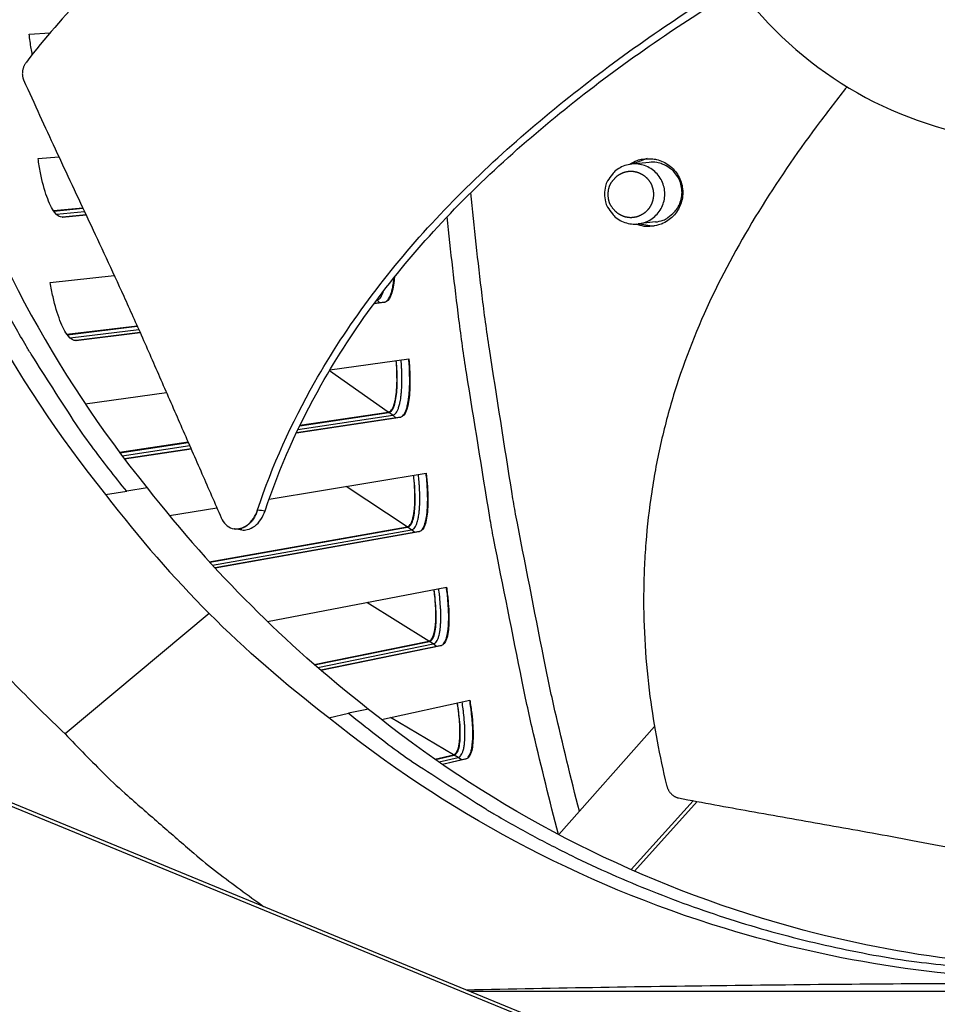
# Model space of a CAD drawing. Units: inches. Extents: x 2 to 86, y 1 to 67.
# Drawn here: x 11.8 to 13.7, y 14.2 to 16.3 of the extents above; entities that cross this region are included whole.
import ezdxf

# ---------------------------------------------------------------- set-up
doc = ezdxf.new("R2010")
doc.units = ezdxf.units.IN
doc.header["$LTSCALE"] = 4
doc.header["$MEASUREMENT"] = 0
doc.linetypes.add('DASHED', pattern=[0.2067, 0.1654, -0.0413])
for name, color, linetype in [('Fan', 84, 'Continuous'), ('Hidden Narrow (ANSI)', 7, 'DASHED'), ('Visible (ANSI)', 7, 'Continuous'), ('Visible Narrow (ANSI)', 7, 'Continuous')]:
    doc.layers.add(name, color=color, linetype=linetype)

msp = doc.modelspace()

# ---------------------------------------------------------------- linework, layer by layer
msp.add_circle((21.73216, 16.81163), 12.42785)
at = {"layer": 'Fan'}
for p, q in [((11.9459, 15.27054), (11.99023, 15.27688)), ((12.03322, 15.28435), (11.99023, 15.27688)), ((11.99825, 15.27828), (11.99825, 15.27827)), ((12.27112, 15.25749), (12.27112, 15.25749)), ((12.21713, 15.19797), (12.21602, 15.19812)), ((12.16313, 15.02072), (11.86101, 14.76889)), ((12.4142, 14.80223), (12.45536, 14.81175)), ((12.49734, 14.82023), (12.45536, 14.81175)), ((13.09625, 14.78428), (12.89564, 14.55769)), ((11.41758, 14.75315), (12.97751, 14.11212)), ((11.42953, 14.75554), (12.98765, 14.11526)), ((13.04718, 14.48432), (13.17729, 14.62864)), ((13.05452, 14.48108), (13.18606, 14.62699)), ((12.70897, 14.22978), (15.24709, 14.22978))]:
    msp.add_line(p, q, dxfattribs=at)
at = {"layer": 'Fan', "flags": 128}
for points in [[(11.99023, 15.27688, -0.0093747), (11.91616, 15.37204, -0.0174298), (11.87911, 15.4253, -0.0013057), (11.79138, 15.56205, -0.0093754), (11.77957, 15.58136, -0.0094173), (11.73436, 15.66191, -0.0094042), (11.69216, 15.74421, -0.0094423), (11.6532, 15.82783, -0.0094307), (11.61737, 15.91296, -0.0094639), (11.58486, 15.99918, -0.009454), (11.55561, 16.08666, -0.0094816), (11.52973, 16.17502, -0.0094736), (11.50721, 16.26437, -0.009495), (11.48812, 16.35437, -0.0094891), (11.47245, 16.44509, -0.0095037), (11.46943, 16.46763, -0.0013401), (11.45151, 16.62784, -0.0176687), (11.4468, 16.69201, -0.0095025), (11.44452, 16.81161)], [(11.86101, 14.76889, -0.0097053), (11.75819, 14.87023, -0.0179982), (11.70585, 14.92788, -0.0013957), (11.58118, 15.07635, -0.0097064), (11.56374, 15.0981, -0.0097546), (11.54711, 15.12056, -0.0014092), (11.4355, 15.27855, -0.0181136), (11.39334, 15.34347, -0.0097537), (11.3219, 15.46819)], [(12.45536, 14.81175, 0.0093747), (12.55052, 14.73768, 0.0174298), (12.60378, 14.70063, 0.0013057), (12.74054, 14.6129, 0.0093754), (12.75984, 14.60109, 0.0094173), (12.84039, 14.55588, 0.0094042), (12.92269, 14.51368, 0.0094423), (13.00631, 14.47472, 0.0094307), (13.09144, 14.43889, 0.0094639), (13.17766, 14.40638, 0.009454), (13.26514, 14.37712, 0.0094816), (13.3535, 14.35125, 0.0094736), (13.44285, 14.32873, 0.009495), (13.53285, 14.30964, 0.0094891), (13.62357, 14.29397, 0.0095037), (13.64611, 14.29095, 0.0013401), (13.80632, 14.27303, 0.0176687), (13.87049, 14.26832, 0.0095025), (13.99009, 14.26604)], [(11.86101, 14.76889, 0.0080419), (11.94515, 14.68296, 0.0151013), (11.99203, 14.63932, 0.0009708), (12.06145, 14.57874, 0.0009738), (12.13089, 14.51862, 0.0151467), (12.18045, 14.47844, 0.008054), (12.27703, 14.40728)]]:
    msp.add_lwpolyline(points, format="xyb", dxfattribs=at)
at = {"layer": 'Fan'}
for points, knots in [([(13.91799, 17.6159), (13.86535, 17.6159), (13.81271, 17.61072), (13.76108, 17.60045), (13.70945, 17.59018), (13.65884, 17.57482), (13.61018, 17.55469), (13.51288, 17.51443), (13.4237, 17.45481), (13.34924, 17.38036), (13.27478, 17.30591), (13.21516, 17.21669), (13.17487, 17.11941), (13.13457, 17.02212), (13.11363, 16.91688), (13.11363, 16.81158), (13.11363, 16.80959), (13.11364, 16.80759), (13.11366, 16.8056), (13.11443, 16.70231), (13.13533, 16.5992), (13.17487, 16.50376), (13.21516, 16.40648), (13.27476, 16.31728), (13.34922, 16.24282), (13.42368, 16.16836), (13.5129, 16.10875), (13.61018, 16.06845), (13.70746, 16.02816), (13.8127, 16.00722), (13.91799, 16.00722)], [-4.5082984, -4.5082984, -4.5082984, -4.5082984, -4.3674141, -4.3674141, -4.3674141, -4.2265226, -4.2265226, -4.2265226, -3.9447611, -3.9447611, -3.9447611, -3.6629924, -3.6629924, -3.6629924, -3.3812237, -3.3812237, -3.3812237, -3.3758863, -3.3758863, -3.3758863, -3.0994579, -3.0994579, -3.0994579, -2.8176865, -2.8176865, -2.8176865, -2.5359177, -2.5359177, -2.5359177, -2.2541491, -2.2541491, -2.2541491, -2.2541491]), ([(11.39795, 16.81159), (11.39801, 16.57586), (11.43275, 16.33563), (11.50428, 16.10119), (11.59777, 15.7948), (11.75025, 15.51216), (11.94575, 15.27042)], [-2.7936965, -2.7936965, -2.7936965, -2.7936965, -2.0638841, -2.0638841, -2.0638841, -1.1100546, -1.1100546, -1.1100546, -1.1100546]), ([(11.49018, 16.81162), (11.49024, 16.57799), (11.52466, 16.33991), (11.59555, 16.10757), (11.68819, 15.80397), (11.83927, 15.5239), (12.03298, 15.28435)], [-2.7936965, -2.7936965, -2.7936965, -2.7936965, -2.0638841, -2.0638841, -2.0638841, -1.1102124, -1.1102124, -1.1102124, -1.1102124]), ([(13.11401, 16.78722), (13.09767, 16.787), (13.01025, 16.78513), (12.85097, 16.7746), (12.6375, 16.74038), (12.46556, 16.68888), (12.33412, 16.63206), (12.23906, 16.58213), (12.16315, 16.53486), (12.10467, 16.49391), (12.01921, 16.42954), (11.90584, 16.32681), (11.81823, 16.2255), (11.78005, 16.17625)], [-1.3666318, -1.3666318, -1.3666318, -1.3666318, -1.3231165, -1.1340998, -0.9450832, -0.7560665, -0.6615582, -0.5670499, -0.4725416, -0.4252874, -0.3780333, -0.1890166, -0.0211877, -0.0211877, -0.0211877, -0.0211877]), ([(12.26454, 15.23809), (12.29513, 15.33049), (12.36453, 15.48321), (12.49391, 15.68049), (12.62709, 15.84042), (12.77579, 15.98658), (12.93626, 16.12088), (13.09932, 16.23992), (13.21006, 16.31181), (13.2631, 16.34464)], [0.1106744, 0.1106744, 0.1106744, 0.1106744, 0.3780333, 0.5670499, 0.7560665, 0.9450832, 1.1340998, 1.3231165, 1.492831, 1.492831, 1.492831, 1.492831]), ([(12.28037, 15.23616), (12.31034, 15.32738), (12.37876, 15.47863), (12.5069, 15.67427), (12.63937, 15.83312), (12.78753, 15.97817), (12.94764, 16.11121), (13.11008, 16.22861), (13.22029, 16.29922), (13.27284, 16.33127)], [0.1119019, 0.1119019, 0.1119019, 0.1119019, 0.3780333, 0.5670499, 0.7560665, 0.9450832, 1.1340998, 1.3231165, 1.4914601, 1.4914601, 1.4914601, 1.4914601]), ([(11.78005, 16.17625), (11.77959, 16.17565), (11.77914, 16.17504), (11.7787, 16.17441), (11.77826, 16.17377), (11.77784, 16.17311), (11.77743, 16.17244), (11.77702, 16.17176), (11.77663, 16.17107), (11.77625, 16.17036), (11.77588, 16.16965), (11.77552, 16.16892), (11.77518, 16.16818), (11.77484, 16.16743), (11.77452, 16.16668), (11.77423, 16.16591), (11.77393, 16.16514), (11.77365, 16.16436), (11.7734, 16.16357), (11.77315, 16.16278), (11.77292, 16.16198), (11.77272, 16.16118), (11.77252, 16.16037), (11.77234, 16.15956), (11.77219, 16.15875), (11.77203, 16.15794), (11.77191, 16.15712), (11.77181, 16.15631), (11.77171, 16.15549), (11.77164, 16.15468), (11.77159, 16.15387), (11.77154, 16.15307), (11.77152, 16.15227), (11.77153, 16.15147), (11.77153, 16.15068), (11.77157, 16.14989), (11.77162, 16.14911), (11.77168, 16.14834), (11.77176, 16.14757), (11.77187, 16.14682), (11.77198, 16.14607), (11.77211, 16.14534), (11.77226, 16.14461), (11.77242, 16.14389), (11.77259, 16.14319), (11.77279, 16.1425), (11.77299, 16.14182), (11.77321, 16.14115), (11.77344, 16.1405), (11.77368, 16.13985), (11.77394, 16.13923), (11.77421, 16.13861)], [-0.037237658, -0.037237658, -0.037237658, -0.037237658, -0.035163436, -0.035163436, -0.035163436, -0.033047847, -0.033047847, -0.033047847, -0.030895052, -0.030895052, -0.030895052, -0.028709728, -0.028709728, -0.028709728, -0.026497035, -0.026497035, -0.026497035, -0.024262561, -0.024262561, -0.024262561, -0.022012245, -0.022012245, -0.022012245, -0.019752285, -0.019752285, -0.019752285, -0.017489049, -0.017489049, -0.017489049, -0.015228956, -0.015228956, -0.015228956, -0.012978379, -0.012978379, -0.012978379, -0.01074353, -0.01074353, -0.01074353, -0.008530366, -0.008530366, -0.008530366, -0.006344494, -0.006344494, -0.006344494, -0.004191097, -0.004191097, -0.004191097, -0.002074876, -0.002074876, -0.002074876, 0, 0, 0, 0]), ([(11.77421, 16.13861), (11.79711, 16.08764), (11.81889, 16.04031), (11.8402, 15.99454), (11.85217, 15.96882), (11.86398, 15.9436), (11.87577, 15.9185), (11.88756, 15.89339), (11.89932, 15.86839), (11.91115, 15.84315), (11.923, 15.81789), (11.93492, 15.79239), (11.94704, 15.76625), (11.95917, 15.74009), (11.9715, 15.71329), (11.98413, 15.68553), (11.99678, 15.65775), (12.00972, 15.62901), (12.02315, 15.59871), (12.03659, 15.56839), (12.05051, 15.5365), (12.06442, 15.50471), (12.07833, 15.47289), (12.09222, 15.44116), (12.10613, 15.40937), (12.12006, 15.37756), (12.134, 15.34569), (12.14795, 15.3138), (12.16144, 15.28298), (12.17493, 15.25215), (12.18844, 15.22128)], [-0.92018523, -0.92018523, -0.92018523, -0.92018523, -0.78104286, -0.78104286, -0.78104286, -0.70293858, -0.70293858, -0.70293858, -0.62483429, -0.62483429, -0.62483429, -0.54673001, -0.54673001, -0.54673001, -0.46862572, -0.46862572, -0.46862572, -0.39052143, -0.39052143, -0.39052143, -0.31241715, -0.31241715, -0.31241715, -0.23431286, -0.23431286, -0.23431286, -0.15620857, -0.15620857, -0.15620857, -0.08078383, -0.08078383, -0.08078383, -0.08078383]), ([(13.4999, 16.12447), (13.48071, 16.10047), (13.41833, 16.01999), (13.31906, 15.87662), (13.21308, 15.68763), (13.14646, 15.52044), (13.10919, 15.3817), (13.08917, 15.27583), (13.07897, 15.18666), (13.07466, 15.11512), (13.07191, 15.00773), (13.08183, 14.85445), (13.10674, 14.72211), (13.12163, 14.66117)], [-1.4051818, -1.4051818, -1.4051818, -1.4051818, -1.3231165, -1.1340998, -0.9450832, -0.7560665, -0.6615582, -0.5670499, -0.4725416, -0.4252874, -0.3780333, -0.1890166, -0.0211877, -0.0211877, -0.0211877, -0.0211877]), ([(12.18844, 15.22128), (12.19088, 15.21571), (12.19412, 15.21091), (12.20194, 15.20332), (12.20645, 15.20061), (12.21638, 15.19761), (12.22174, 15.19745), (12.2325, 15.19985), (12.23781, 15.2024), (12.24755, 15.20977), (12.25191, 15.21444), (12.25935, 15.22538), (12.26237, 15.23153), (12.26454, 15.23809)], [-0.28606759, -0.28606759, -0.28606759, -0.28606759, -0.2392267, -0.2392267, -0.19198712, -0.19198712, -0.14303533, -0.14303533, -0.09407908, -0.09407908, -0.04687533, -0.04687533, -0.00001269, -0.00001269, -0.00001269, -0.00001269]), ([(12.2318, 15.19602), (12.23547, 15.19553), (12.23924, 15.19572), (12.2484, 15.19781), (12.25371, 15.20037), (12.26343, 15.20778), (12.26779, 15.21246), (12.2752, 15.22342), (12.27821, 15.22959), (12.28037, 15.23616)], [0.10865774, 0.10865774, 0.10865774, 0.10865774, 0.14306792, 0.14306792, 0.19202167, 0.19202167, 0.23922364, 0.23922364, 0.28612437, 0.28612437, 0.28612437, 0.28612437]), ([(14.02384, 14.27719), (13.79046, 14.27732), (13.55264, 14.31175), (13.32056, 14.38257), (13.0169, 14.47522), (12.73679, 14.62634), (12.49722, 14.82009)], [-2.7929041, -2.7929041, -2.7929041, -2.7929041, -2.0638841, -2.0638841, -2.0638841, -1.1100546, -1.1100546, -1.1100546, -1.1100546]), ([(13.95526, 14.25429), (13.71952, 14.25435), (13.47929, 14.28908), (13.24485, 14.36062), (12.93846, 14.4541), (12.65582, 14.60659), (12.41409, 14.80209)], [-2.7936965, -2.7936965, -2.7936965, -2.7936965, -2.0638841, -2.0638841, -2.0638841, -1.1100546, -1.1100546, -1.1100546, -1.1100546]), ([(13.12163, 14.66117), (13.12181, 14.66043), (13.12201, 14.65969), (13.12223, 14.65896), (13.12246, 14.65821), (13.12271, 14.65747), (13.12298, 14.65674), (13.12325, 14.65599), (13.12355, 14.65526), (13.12386, 14.65453), (13.12418, 14.6538), (13.12452, 14.65307), (13.12489, 14.65236), (13.12525, 14.65164), (13.12564, 14.65093), (13.12605, 14.65023), (13.12646, 14.64953), (13.12689, 14.64885), (13.12734, 14.64818), (13.12779, 14.64751), (13.12827, 14.64685), (13.12876, 14.64621), (13.12925, 14.64557), (13.12976, 14.64495), (13.13029, 14.64436), (13.13082, 14.64376), (13.13136, 14.64318), (13.13192, 14.64262), (13.13248, 14.64207), (13.13305, 14.64154), (13.13364, 14.64103), (13.13423, 14.64052), (13.13482, 14.64004), (13.13543, 14.63958), (13.13604, 14.63913), (13.13666, 14.6387), (13.13728, 14.6383), (13.1379, 14.6379), (13.13853, 14.63753), (13.13917, 14.63719), (13.1398, 14.63685), (13.14044, 14.63653), (13.14108, 14.63624), (13.14172, 14.63596), (13.14235, 14.6357), (13.143, 14.63547), (13.14363, 14.63524), (13.14427, 14.63504), (13.14491, 14.63487), (13.14553, 14.6347), (13.14616, 14.63455), (13.14679, 14.63443)], [-0.037237658, -0.037237658, -0.037237658, -0.037237658, -0.035163436, -0.035163436, -0.035163436, -0.033047847, -0.033047847, -0.033047847, -0.030895052, -0.030895052, -0.030895052, -0.028709728, -0.028709728, -0.028709728, -0.026497035, -0.026497035, -0.026497035, -0.024262561, -0.024262561, -0.024262561, -0.022012245, -0.022012245, -0.022012245, -0.019752285, -0.019752285, -0.019752285, -0.017489049, -0.017489049, -0.017489049, -0.015228956, -0.015228956, -0.015228956, -0.012978379, -0.012978379, -0.012978379, -0.01074353, -0.01074353, -0.01074353, -0.008530366, -0.008530366, -0.008530366, -0.006344494, -0.006344494, -0.006344494, -0.004191097, -0.004191097, -0.004191097, -0.002074876, -0.002074876, -0.002074876, 0, 0, 0, 0]), ([(13.14679, 14.63443), (13.19905, 14.62444), (13.24793, 14.61548), (13.29538, 14.60697), (13.32204, 14.60218), (13.34824, 14.59754), (13.37433, 14.59293), (13.40043, 14.58832), (13.42643, 14.58374), (13.45265, 14.5791), (13.4789, 14.57445), (13.50537, 14.56974), (13.53244, 14.56485), (13.55952, 14.55995), (13.5872, 14.55488), (13.61578, 14.54954), (13.64437, 14.54419), (13.67386, 14.53858), (13.70479, 14.53253), (13.73574, 14.52648), (13.76815, 14.51999), (13.80047, 14.51352), (13.83283, 14.50706), (13.8651, 14.50062), (13.89742, 14.49416), (13.92978, 14.4877), (13.96219, 14.48123), (13.99461, 14.47475), (14.02595, 14.46849), (14.05731, 14.46223), (14.0887, 14.45596)], [-0.92018523, -0.92018523, -0.92018523, -0.92018523, -0.78104286, -0.78104286, -0.78104286, -0.70293858, -0.70293858, -0.70293858, -0.62483429, -0.62483429, -0.62483429, -0.54673001, -0.54673001, -0.54673001, -0.46862572, -0.46862572, -0.46862572, -0.39052143, -0.39052143, -0.39052143, -0.31241715, -0.31241715, -0.31241715, -0.23431286, -0.23431286, -0.23431286, -0.15620857, -0.15620857, -0.15620857, -0.08078383, -0.08078383, -0.08078383, -0.08078383]), ([(12.70176, 14.23274), (12.88973, 14.23653), (13.07808, 14.23971), (13.45264, 14.24437), (13.63676, 14.24583), (13.84666, 14.24639), (13.87271, 14.24644), (13.90928, 14.24648), (13.91986, 14.24649), (13.93453, 14.24649), (13.93864, 14.24649), (13.94656, 14.2465), (13.95036, 14.2465), (13.95417, 14.2465)], [-2.7999557, -2.7999557, -2.7999557, -2.7999557, -1.5487415, -1.5487415, -0.3030108, -0.3030108, -0.1260617, -0.1260617, -0.0540165, -0.0540165, -0.0259844, -0.0259844, -0.000001, -0.000001, -0.000001, -0.000001])]:
    msp.add_open_spline(points, degree=3, knots=knots, dxfattribs=at)
for points in [[(11.94575, 15.27042), (12.0177, 15.17698), (12.08798, 15.0965), (12.16313, 15.02072)], [(12.03307, 15.28423), (12.10538, 15.1918), (12.17605, 15.11222), (12.25155, 15.03734)], [(12.26454, 15.23809), (12.26982, 15.23745), (12.27509, 15.2368), (12.28037, 15.23616)], [(12.2318, 15.19602), (12.22691, 15.19667), (12.22202, 15.19732), (12.21713, 15.19797)], [(12.41409, 14.80209), (12.32024, 14.87445), (12.23933, 14.94514), (12.16313, 15.02072)], [(12.49722, 14.82009), (12.40518, 14.892), (12.32602, 14.96226), (12.25155, 15.03734)]]:
    msp.add_open_spline(points, degree=3, dxfattribs=at)
msp.add_rational_spline([(12.26454, 15.23809), (12.25147, 15.1934), (12.21713, 15.19797)], [0.999996391318, 0.656195423301, 0.729608700133], degree=2, dxfattribs=at)
at = {"layer": 'Hidden Narrow (ANSI)', "flags": 128}
msp.add_lwpolyline([(12.9987, 15.89885, 0.0655435), (13.00058, 15.88457, 0.0879455), (13.00514, 15.87482, 0.0432067), (13.01483, 15.86329, 0.0655435), (13.02272, 15.85723, 0.0655435), (13.03431, 15.85243, 0.0655435), (13.04675, 15.8508, 0.0655435), (13.05918, 15.85243, 0.0655435), (13.07077, 15.85723, 0.0655435), (13.08072, 15.86487, 0.0655435), (13.08836, 15.87482, 0.0655435), (13.09316, 15.88641, 0.0655435), (13.0948, 15.89885, 0.0655435), (13.09316, 15.91128, 0.0655435), (13.08836, 15.92287, 0.0655435), (13.08072, 15.93282, 0.0655435), (13.07077, 15.94046, 0.0655435), (13.05918, 15.94526, 0.0655435), (13.04675, 15.94689, 0.0655435), (13.03431, 15.94526, 0.0655435), (13.02272, 15.94046, 0.0655435), (13.01483, 15.9344, 0.0432067), (13.00514, 15.92287, 0.0879455), (13.00058, 15.91312, 0.0655435), (12.9987, 15.89885)], format="xyb", dxfattribs=at)
at = {"layer": 'Visible (ANSI)'}
for p, q in [((11.78598, 16.23466), (11.82957, 16.23721)), ((11.80464, 15.97408), (11.84802, 15.97776)), ((13.08092, 15.97393), (13.05189, 15.9628)), ((13.08509, 15.96607), (13.04873, 15.96249)), ((11.83676, 15.86494), (11.89816, 15.87084)), ((11.83747, 15.8639), (11.89865, 15.86979)), ((12.65979, 15.87014), (12.65979, 15.87015)), ((11.85473, 15.85136), (11.905, 15.85627)), ((11.90501, 15.85625), (11.85542, 15.85141)), ((13.0983, 15.84112), (13.06199, 15.83702)), ((13.06515, 15.83737), (13.09586, 15.83256)), ((12.5523, 15.74904), (12.5523, 15.74904)), ((12.55266, 15.74951), (12.55266, 15.74951)), ((11.83014, 15.71408), (11.96424, 15.72901)), ((12.52092, 15.70962), (12.52092, 15.70962)), ((12.52229, 15.71142), (12.52229, 15.71142)), ((12.50053, 15.68279), (12.50053, 15.68279)), ((12.50138, 15.68393), (12.50138, 15.68393)), ((12.48967, 15.66807), (12.48967, 15.66807)), ((12.48969, 15.66809), (12.48969, 15.66809)), ((12.53146, 15.67326), (12.50902, 15.67048)), ((12.50904, 15.6705), (12.53017, 15.67313)), ((11.86512, 15.60581), (12.01196, 15.62384)), ((11.86586, 15.6048), (12.01242, 15.62281)), ((11.88344, 15.59272), (12.01836, 15.60949)), ((12.01837, 15.60947), (11.88413, 15.59278)), ((12.41623, 15.53129), (12.58152, 15.55411)), ((11.90333, 15.46047), (12.07349, 15.48397)), ((12.56462, 15.43247), (12.34576, 15.3994)), ((12.34577, 15.39942), (12.56333, 15.4323)), ((12.35284, 15.41415), (12.53974, 15.44212)), ((12.35339, 15.41529), (12.53852, 15.44297)), ((12.33499, 15.41147), (12.33499, 15.41148)), ((12.33554, 15.41262), (12.33554, 15.41262)), ((12.32796, 15.39671), (12.32796, 15.39671)), ((12.32797, 15.39673), (12.32797, 15.39673)), ((11.97539, 15.35876), (12.11889, 15.38022)), ((11.97613, 15.35777), (12.11934, 15.3792)), ((11.98573, 15.34501), (12.12508, 15.36607)), ((12.12509, 15.36605), (11.98575, 15.34499)), ((12.28858, 15.26037), (12.61779, 15.31468)), ((12.07979, 15.22592), (12.17923, 15.24233)), ((12.16341, 15.1293), (12.57773, 15.20244)), ((12.16426, 15.12836), (12.57897, 15.20162)), ((12.17535, 15.11629), (12.60281, 15.19243)), ((12.6041, 15.19263), (12.17537, 15.11627)), ((12.28506, 15.00419), (12.66035, 15.07628)), ((12.383, 14.91407), (12.62324, 14.96303)), ((12.384, 14.9132), (12.62451, 14.96224)), ((12.39695, 14.90199), (12.64858, 14.95367)), ((12.64986, 14.95391), (12.39697, 14.90198)), ((12.52454, 14.79856), (12.70915, 14.83908)), ((12.63613, 14.71589), (12.67504, 14.72489)), ((12.63727, 14.7151), (12.67632, 14.72414)), ((12.65203, 14.70489), (12.70061, 14.71621)), ((12.70189, 14.71648), (12.65205, 14.70487))]:
    msp.add_line(p, q, dxfattribs=at)
at = {"layer": 'Visible (ANSI)', "flags": 128}
for points in [[(13.04478, 15.96198, -0.0514317), (13.06001, 15.97005, -0.0738197), (13.07171, 15.97288, -0.0290949), (13.09031, 15.97346, -0.0514317), (13.10076, 15.9721, -0.0514317), (13.11456, 15.9673, -0.0514317), (13.12708, 15.95978, -0.0514317), (13.13781, 15.94987, -0.0514317), (13.14629, 15.93797, -0.0514317), (13.15216, 15.9246, -0.0514317), (13.15517, 15.9103, -0.0514317), (13.15521, 15.8957, -0.0514317), (13.15227, 15.88139, -0.0514317), (13.14646, 15.86799, -0.0514317), (13.13805, 15.85605, -0.0514317), (13.12737, 15.84608, -0.0514317), (13.11488, 15.8385, -0.0514317), (13.10494, 15.83498, -0.0290949), (13.08664, 15.83167, -0.0738197), (13.0746, 15.83199, -0.0514317), (13.05802, 15.83669)], [(12.99181, 15.89971, 0.0561588), (12.99366, 15.8833, 0.0787296), (12.99806, 15.87233, 0.0336449), (13.00809, 15.85786, 0.0561588), (13.01557, 15.85038, 0.0561588), (13.02753, 15.84287, 0.0561588), (13.04086, 15.8382, 0.0561588), (13.0549, 15.83662, 0.0561588), (13.06894, 15.8382, 0.0561588), (13.08228, 15.84287, 0.0561588), (13.09424, 15.85038, 0.0561588), (13.10423, 15.86037, 0.0561588), (13.11174, 15.87233, 0.0561588), (13.11641, 15.88567, 0.0561588), (13.11799, 15.89971, 0.0561588), (13.11641, 15.91375, 0.0561588), (13.11174, 15.92708, 0.0561588), (13.10423, 15.93904, 0.0561588), (13.09424, 15.94903, 0.0561588), (13.08228, 15.95655, 0.0561588), (13.06894, 15.96121, 0.0561588), (13.0549, 15.9628, 0.0561588), (13.04086, 15.96121, 0.0561588), (13.02753, 15.95655, 0.0561588), (13.01557, 15.94903, 0.0561588), (13.00809, 15.94156, 0.0336449), (12.99806, 15.92708, 0.0787296), (12.99366, 15.91612, 0.0561588), (12.99181, 15.89971)], [(12.89487, 14.55809, -0.0045204), (12.84303, 14.76849, -0.0087256), (12.81907, 14.87817, -0.0003154), (12.75888, 15.17969, -0.0045204), (12.75489, 15.20077, -0.0045204), (12.75127, 15.22192, -0.0003154), (12.70241, 15.52549, -0.0087256), (12.68658, 15.63663, -0.0045204), (12.66171, 15.85189)], [(12.53017, 15.67313, 0.0482348), (12.53327, 15.67413, 0.0831899), (12.53486, 15.67516, 0.0264249), (12.53769, 15.67804, 0.0437787), (12.53915, 15.68, 0.0209095), (12.54143, 15.6841, 0.0259361), (12.54295, 15.68756, 0.0131026), (12.5449, 15.69314, 0.0164059), (12.54619, 15.69768, 0.0093981), (12.54659, 15.69941, 0.0015215), (12.54881, 15.71016, 0.0170645), (12.54971, 15.71551, 0.0099592), (12.55075, 15.72475)], [(12.56333, 15.4323, 0.050846), (12.56714, 15.43388, 0.0906474), (12.56896, 15.43534, 0.0301065), (12.57213, 15.43947, 0.0443423), (12.57384, 15.44256, 0.0185922), (12.57634, 15.44882, 0.0243078), (12.57783, 15.45376, 0.0116466), (12.5797, 15.46206, 0.0149452), (12.58081, 15.46859, 0.0085579), (12.58201, 15.47842, 0.0103065), (12.5827, 15.48661, 0.0068421), (12.58325, 15.49762, 0.0078075), (12.58345, 15.50728, 0.0058455), (12.58343, 15.5093, 0.0005706), (12.58302, 15.53, 0.0111143), (12.58266, 15.53848, 0.00602), (12.58145, 15.5541)], [(12.53852, 15.44297, 0.0507657), (12.54192, 15.44436, 0.0901516), (12.54355, 15.44564, 0.0298893), (12.5464, 15.44929, 0.044429), (12.54793, 15.452, 0.0188461), (12.55018, 15.45749, 0.0245096), (12.55154, 15.46184, 0.0117874), (12.55324, 15.46913, 0.0150965), (12.55426, 15.47489, 0.0086376), (12.55537, 15.48355, 0.0104046), (12.55602, 15.49077, 0.0068838), (12.55656, 15.50049, 0.0078653), (12.55678, 15.50901, 0.0058574), (12.55678, 15.5108, 0.0005726), (12.55652, 15.52911, 0.0111228), (12.55623, 15.53664, 0.0060324), (12.55523, 15.55048)], [(12.57773, 15.20244, 0.0507657), (12.58109, 15.20392, 0.0901516), (12.58269, 15.20525, 0.0298893), (12.58544, 15.20896, 0.044429), (12.5869, 15.21171, 0.0188461), (12.589, 15.21726, 0.0245096), (12.59025, 15.22165, 0.0117874), (12.59175, 15.22898, 0.0150965), (12.59262, 15.23476, 0.0086376), (12.59351, 15.24345, 0.0104046), (12.59397, 15.25068, 0.0068838), (12.59425, 15.26042, 0.0078653), (12.59425, 15.26894, 0.0058574), (12.5942, 15.27073, 0.0005726), (12.59346, 15.28903, 0.0111228), (12.59297, 15.29654, 0.0060324), (12.59161, 15.31036)], [(12.60281, 15.19243, 0.050846), (12.60658, 15.19411, 0.0906474), (12.60836, 15.19561, 0.0301065), (12.61141, 15.19982, 0.0443423), (12.61305, 15.20296, 0.0185922), (12.61538, 15.20929, 0.0243078), (12.61674, 15.21426, 0.0116466), (12.61839, 15.2226, 0.0149452), (12.61933, 15.22916, 0.0085579), (12.62028, 15.23902, 0.0103065), (12.62075, 15.24723, 0.0068421), (12.62101, 15.25825, 0.0078075), (12.62095, 15.26791, 0.0058455), (12.62088, 15.26993, 0.0005706), (12.61993, 15.29062, 0.0111143), (12.61934, 15.29908, 0.00602), (12.61772, 15.31466)], [(12.62324, 14.96303, 0.0507657), (12.62657, 14.96459, 0.0901516), (12.62813, 14.96596, 0.0298893), (12.63078, 14.96975, 0.044429), (12.63217, 14.97254, 0.0188461), (12.63413, 14.97814, 0.0245096), (12.63525, 14.98256, 0.0117874), (12.63657, 14.98993, 0.0150965), (12.63729, 14.99573, 0.0086376), (12.63794, 15.00443, 0.0104046), (12.63822, 15.01168, 0.0068838), (12.63824, 15.02142, 0.0078653), (12.63801, 15.02994, 0.0058574), (12.63792, 15.03173, 0.0005726), (12.63669, 15.04999, 0.0111228), (12.63601, 15.05749, 0.0060324), (12.63429, 15.07127)], [(12.64858, 14.95367, 0.050846), (12.65231, 14.95545, 0.0906474), (12.65404, 14.957, 0.0301065), (12.65699, 14.9613, 0.0443423), (12.65854, 14.96448, 0.0185922), (12.6607, 14.97086, 0.0243078), (12.66193, 14.97587, 0.0116466), (12.66337, 14.98425, 0.0149452), (12.66413, 14.99083, 0.0085579), (12.66482, 15.00071, 0.0103065), (12.66508, 15.00893, 0.0068421), (12.66504, 15.01995, 0.0078075), (12.66473, 15.02961, 0.0058455), (12.66461, 15.03163, 0.0005706), (12.66311, 15.05228, 0.0111143), (12.6623, 15.06073, 0.00602), (12.66027, 15.07626)], [(12.67504, 14.72489, 0.0507657), (12.67832, 14.72654, 0.0901516), (12.67985, 14.72795, 0.0298893), (12.6824, 14.73181, 0.044429), (12.68372, 14.73463, 0.0188461), (12.68552, 14.74028, 0.0245096), (12.68653, 14.74473, 0.0117874), (12.68765, 14.75213, 0.0150965), (12.68822, 14.75795, 0.0086376), (12.68865, 14.76667, 0.0104046), (12.68873, 14.77392, 0.0068838), (12.6885, 14.78366, 0.0078653), (12.68805, 14.79217, 0.0058574), (12.6879, 14.79395, 0.0005726), (12.6862, 14.81218, 0.0111228), (12.68532, 14.81966, 0.0060324), (12.68323, 14.83339)], [(12.70061, 14.71621, 0.050846), (12.70429, 14.71808, 0.0906474), (12.70599, 14.71968, 0.0301065), (12.70882, 14.72405, 0.0443423), (12.71028, 14.72727, 0.0185922), (12.71228, 14.73371, 0.0243078), (12.71338, 14.73875, 0.0116466), (12.71459, 14.74716, 0.0149452), (12.71518, 14.75376, 0.0085579), (12.71561, 14.76366, 0.0103065), (12.71565, 14.77188, 0.0068421), (12.71533, 14.7829, 0.0078075), (12.71476, 14.79255, 0.0058455), (12.71459, 14.79456, 0.0005706), (12.71255, 14.81516, 0.0111143), (12.71152, 14.82358, 0.00602), (12.70908, 14.83906)]]:
    msp.add_lwpolyline(points, format="xyb", dxfattribs=at)
at = {"layer": 'Visible (ANSI)'}
for radius in [12.46875, 12.44375, 12.375, 12.35]:
    msp.add_arc((21.73211, 16.88679), radius, 183.009174, 182.909174, dxfattribs=at)
for points, knots in [([(11.79244, 16.19205), (11.79162, 16.19616), (11.79084, 16.20039), (11.78848, 16.21437), (11.78709, 16.22448), (11.78598, 16.23466)], [0.41817219, 0.41817219, 0.41817219, 0.41817219, 0.45209011, 0.45209011, 0.52814229, 0.52814229, 0.52814229, 0.52814229]), ([(11.85542, 15.85141), (11.85042, 15.85092), (11.84469, 15.8543), (11.83332, 15.86926), (11.82768, 15.88083), (11.81798, 15.90788), (11.8133, 15.92517), (11.80767, 15.95386), (11.80601, 15.96393), (11.80464, 15.97408)], [0, 0, 0, 0, 0.15069662, 0.15069662, 0.30139324, 0.30139324, 0.45209011, 0.45209011, 0.52814229, 0.52814229, 0.52814229, 0.52814229]), ([(12.55142, 15.72561), (12.55121, 15.72319), (12.55098, 15.72087), (12.5492, 15.70543), (12.54668, 15.69383), (12.53999, 15.67801), (12.53581, 15.67381), (12.53146, 15.67326)], [-0.32685286, -0.32685286, -0.32685286, -0.32685286, -0.30139257, -0.30139257, -0.15069629, -0.15069629, 0, 0, 0, 0]), ([(11.88413, 15.59278), (11.87914, 15.59216), (11.87333, 15.5954), (11.86157, 15.61004), (11.85562, 15.62147), (11.84522, 15.64826), (11.84008, 15.66541), (11.8337, 15.69394), (11.83178, 15.70397), (11.83014, 15.71408)], [0, 0, 0, 0, 0.15069662, 0.15069662, 0.30139324, 0.30139324, 0.45209011, 0.45209011, 0.52814229, 0.52814229, 0.52814229, 0.52814229]), ([(12.58152, 15.55411), (12.58238, 15.54466), (12.58302, 15.53522), (12.58416, 15.50815), (12.58386, 15.49157), (12.5815, 15.46509), (12.57929, 15.45343), (12.57302, 15.43744), (12.56895, 15.43313), (12.56462, 15.43247)], [-0.52814228, -0.52814228, -0.52814228, -0.52814228, -0.45208978, -0.45208978, -0.30139257, -0.30139257, -0.15069629, -0.15069629, 0, 0, 0, 0]), ([(12.53974, 15.44212), (12.54369, 15.44271), (12.5474, 15.44668), (12.55312, 15.46138), (12.55513, 15.47211), (12.55724, 15.49633), (12.5575, 15.51142), (12.55649, 15.53517), (12.55598, 15.54282), (12.55531, 15.5505)], [0, 0, 0, 0, 0.13729615, 0.13729615, 0.2745923, 0.2745923, 0.41113428, 0.41113428, 0.47287941, 0.47287941, 0.47287941, 0.47287941]), ([(12.57897, 15.20162), (12.58291, 15.20232), (12.58651, 15.20639), (12.59184, 15.22123), (12.59356, 15.232), (12.59504, 15.25628), (12.5949, 15.27137), (12.59327, 15.29508), (12.59256, 15.30272), (12.59169, 15.31038)], [0, 0, 0, 0, 0.13729615, 0.13729615, 0.2745923, 0.2745923, 0.41113428, 0.41113428, 0.47287941, 0.47287941, 0.47287941, 0.47287941]), ([(12.61779, 15.31468), (12.6189, 15.30525), (12.61979, 15.29583), (12.62164, 15.26879), (12.62177, 15.25221), (12.62011, 15.22569), (12.61821, 15.21397), (12.61236, 15.19782), (12.60841, 15.1934), (12.6041, 15.19263)], [-0.52814228, -0.52814228, -0.52814228, -0.52814228, -0.45208978, -0.45208978, -0.30139257, -0.30139257, -0.15069629, -0.15069629, 0, 0, 0, 0]), ([(12.62451, 14.96224), (12.62843, 14.96304), (12.63192, 14.9672), (12.63686, 14.98218), (12.6383, 14.993), (12.63914, 15.0173), (12.6386, 15.03238), (12.63635, 15.05604), (12.63544, 15.06366), (12.63437, 15.07129)], [0, 0, 0, 0, 0.13729615, 0.13729615, 0.2745923, 0.2745923, 0.41113428, 0.41113428, 0.47287941, 0.47287941, 0.47287941, 0.47287941]), ([(12.66035, 15.07628), (12.6617, 15.06688), (12.66284, 15.05749), (12.66539, 15.03051), (12.66597, 15.01394), (12.66501, 14.98738), (12.66341, 14.97561), (12.65799, 14.95932), (12.65415, 14.9548), (12.64986, 14.95391)], [-0.52814228, -0.52814228, -0.52814228, -0.52814228, -0.45208978, -0.45208978, -0.30139257, -0.30139257, -0.15069629, -0.15069629, 0, 0, 0, 0]), ([(12.67632, 14.72414), (12.68022, 14.72504), (12.6836, 14.72929), (12.68814, 14.7444), (12.6893, 14.75525), (12.6895, 14.77956), (12.68857, 14.79463), (12.68569, 14.81822), (12.68458, 14.82581), (12.68331, 14.83341)], [0, 0, 0, 0, 0.13729615, 0.13729615, 0.2745923, 0.2745923, 0.41113428, 0.41113428, 0.47287941, 0.47287941, 0.47287941, 0.47287941]), ([(12.70915, 14.83908), (12.71076, 14.82972), (12.71214, 14.82036), (12.7154, 14.79346), (12.71641, 14.77691), (12.71615, 14.75033), (12.71486, 14.73853), (12.70987, 14.7221), (12.70615, 14.71748), (12.70189, 14.71648)], [-0.52814228, -0.52814228, -0.52814228, -0.52814228, -0.45208978, -0.45208978, -0.30139257, -0.30139257, -0.15069629, -0.15069629, 0, 0, 0, 0])]:
    msp.add_open_spline(points, degree=3, knots=knots, dxfattribs=at)
at = {"layer": 'Visible Narrow (ANSI)'}
for p, q in [((12.7095, 15.92032), (12.70949, 15.92035)), ((11.84298, 15.8572), (11.90188, 15.86291)), ((11.85508, 15.85138), (11.85542, 15.85141)), ((12.53439, 15.7268), (12.53439, 15.7268)), ((12.50315, 15.6863), (12.50315, 15.6863)), ((12.5144, 15.67771), (12.51467, 15.67775)), ((12.51467, 15.67775), (12.51452, 15.67786)), ((12.52108, 15.672), (12.51467, 15.67775)), ((12.49499, 15.67531), (12.49499, 15.67531)), ((12.53017, 15.67313), (12.53146, 15.67326)), ((11.87154, 15.59824), (12.01545, 15.61603)), ((11.88379, 15.59274), (11.88413, 15.59278)), ((12.53852, 15.44297), (12.4152, 15.52957)), ((12.34922, 15.40666), (12.54772, 15.43651)), ((12.54772, 15.43651), (12.53974, 15.44212)), ((12.55428, 15.43093), (12.54772, 15.43651)), ((12.56333, 15.4323), (12.56462, 15.43247)), ((12.33139, 15.40397), (12.33139, 15.40397)), ((11.981, 15.35128), (12.12226, 15.37252)), ((12.57773, 15.20244), (12.45027, 15.28704)), ((12.16989, 15.12221), (12.5871, 15.19623)), ((12.5871, 15.19623), (12.57897, 15.20162)), ((12.59379, 15.19082), (12.5871, 15.19623)), ((12.60281, 15.19243), (12.6041, 15.19263)), ((12.62324, 14.96303), (12.49361, 15.04425)), ((12.39057, 14.90749), (12.63277, 14.95706)), ((12.63277, 14.95706), (12.62451, 14.96224)), ((12.63961, 14.95183), (12.63277, 14.95706)), ((12.64858, 14.95367), (12.64986, 14.95391)), ((12.67504, 14.72489), (12.54331, 14.80267)), ((12.64476, 14.7099), (12.68472, 14.71918)), ((12.68472, 14.71918), (12.67632, 14.72414)), ((12.6917, 14.71413), (12.68472, 14.71918)), ((12.70061, 14.71621), (12.70189, 14.71648))]:
    msp.add_line(p, q, dxfattribs=at)
at = {"layer": 'Visible Narrow (ANSI)', "flags": 128}
for points in [[(13.0983, 15.84112, 0.055899), (13.11426, 15.84476, 0.0784648), (13.12457, 15.85029, 0.0333898), (13.13776, 15.86176, 0.055899), (13.14431, 15.86992, 0.055899), (13.15044, 15.88251, 0.055899), (13.15363, 15.89615, 0.055899), (13.15372, 15.91015, 0.055899), (13.1507, 15.92383, 0.055899), (13.14474, 15.93649, 0.055899), (13.13611, 15.94752, 0.055899), (13.128, 15.95413, 0.0333898), (13.11271, 15.96259, 0.0784648), (13.10147, 15.96585, 0.055899), (13.08509, 15.96607)], [(12.93885, 14.6065, -0.0045516), (12.88782, 14.81726, -0.0087837), (12.8643, 14.92715, -0.0003197), (12.8054, 15.22907, -0.0045516), (12.80147, 15.25031, -0.0045516), (12.79792, 15.27162, -0.0003197), (12.75044, 15.57554, -0.0087837), (12.73512, 15.68687, -0.0045516), (12.71129, 15.90241)], [(12.51467, 15.67775, 0.0460545), (12.5173, 15.67852, 0.078372), (12.51869, 15.67934, 0.0240376), (12.52119, 15.68161, 0.0427161), (12.52241, 15.68306, 0.022033), (12.52327, 15.68441, 0.0069258), (12.52577, 15.68886, 0.0336961), (12.52717, 15.69189, 0.0225002), (12.52873, 15.69663)], [(12.54772, 15.43651, 0.0508122), (12.55135, 15.438, 0.0904222), (12.55308, 15.43938, 0.0300091), (12.55611, 15.44329, 0.0443852), (12.55774, 15.44621, 0.0187108), (12.56013, 15.45213, 0.0244026), (12.56156, 15.4568, 0.0117129), (12.56336, 15.46464, 0.0150166), (12.56443, 15.47083, 0.0085964), (12.5656, 15.48013, 0.0103534), (12.56627, 15.48788, 0.0068634), (12.56681, 15.49831, 0.0078361), (12.56702, 15.50746, 0.0058534), (12.56701, 15.50937, 0.000572), (12.56667, 15.52899, 0.011123), (12.56634, 15.53704, 0.0060282), (12.56523, 15.55186)], [(12.5871, 15.19623, 0.0508122), (12.59068, 15.19781, 0.0904222), (12.59238, 15.19924, 0.0300091), (12.5953, 15.20323, 0.0443852), (12.59686, 15.20619, 0.0187108), (12.59909, 15.21216, 0.0244026), (12.6004, 15.21687, 0.0117129), (12.60199, 15.22476, 0.0150166), (12.6029, 15.23097, 0.0085964), (12.60382, 15.2403, 0.0103534), (12.60429, 15.24806, 0.0068634), (12.60456, 15.25851, 0.0078361), (12.60453, 15.26766, 0.0058534), (12.60447, 15.26957, 0.000572), (12.60361, 15.28918, 0.011123), (12.60307, 15.29721, 0.0060282), (12.60156, 15.312)], [(12.63277, 14.95706, 0.0508122), (12.63632, 14.95874, 0.0904222), (12.63798, 14.96021, 0.0300091), (12.6408, 14.96427, 0.0443852), (12.64227, 14.96728, 0.0187108), (12.64435, 14.97331, 0.0244026), (12.64553, 14.97805, 0.0117129), (12.64691, 14.98598, 0.0150166), (12.64766, 14.99221, 0.0085964), (12.64833, 15.00155, 0.0103534), (12.6486, 15.00933, 0.0068634), (12.64859, 15.01978, 0.0078361), (12.64832, 15.02892, 0.0058534), (12.64821, 15.03084, 0.000572), (12.64684, 15.05041, 0.011123), (12.64609, 15.05843, 0.0060282), (12.64419, 15.07317)], [(12.68472, 14.71918, 0.0508122), (12.68822, 14.72095, 0.0904222), (12.68984, 14.72246, 0.0300091), (12.69255, 14.7266, 0.0443852), (12.69395, 14.72964, 0.0187108), (12.69586, 14.73572, 0.0244026), (12.69692, 14.74049, 0.0117129), (12.6981, 14.74845, 0.0150166), (12.69868, 14.7547, 0.0085964), (12.69911, 14.76406, 0.0103534), (12.69917, 14.77185, 0.0068634), (12.69889, 14.78229, 0.0078361), (12.69838, 14.79142, 0.0058534), (12.69822, 14.79333, 0.000572), (12.69633, 14.81287, 0.011123), (12.69537, 14.82086, 0.0060282), (12.69309, 14.83555)]]:
    msp.add_lwpolyline(points, format="xyb", dxfattribs=at)

doc.saveas('drawing.dxf')
